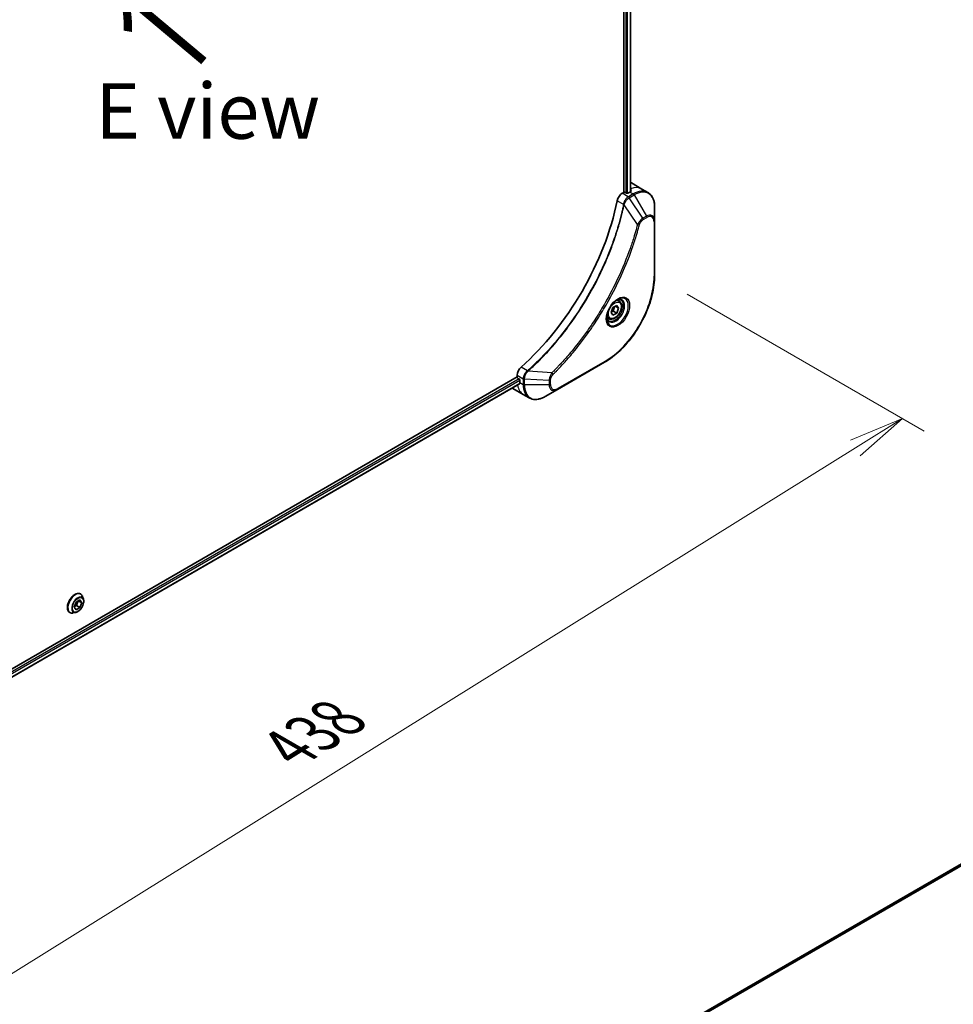
# Model space of a CAD drawing. Units: millimetres. Extents: x -2269 to 7957, y 48 to 1734.
# Drawn here: x -1758 to -1506, y 922 to 1188 of the extents above; entities that cross this region are included whole.
import ezdxf

# ---------------------------------------------------------------- set-up
doc = ezdxf.new("R2010")
doc.units = ezdxf.units.MM
doc.header["$LTSCALE"] = 6
doc.layers.get('Defpoints').update_dxf_attribs({"lineweight": 25})
for name, color, linetype, lineweight in [('Dimension (ISO)', 7, 'Continuous', 18), ('Symbol (ISO)', 7, 'Continuous', 18), ('Visible (ISO)', 7, 'Continuous', 35), ('Visible Narrow (ISO)', 7, 'Continuous', 25)]:
    doc.layers.add(name, color=color, linetype=linetype, lineweight=lineweight)
doc.styles.add('Note Text (TK)', font='MS PGothic.ttf')
doc.dimstyles.new('Default - Method 1b (TK)', dxfattribs={"dimscale": 6, "dimtxt": 2.5, "dimasz": 2.5, "dimexe": 1, "dimexo": 1.5, "dimgap": 1, "dimtad": 1, "dimrnd": 1e-08, "dimdsep": 46, "dimtxsty": 'Note Text (TK)', "dimblk": 'OPEN', "dimcen": 0.09, "dimdle": 5, "dimclrd": 100, "dimclre": 100, "dimclrt": 7, "dimadec": 1, "dimazin": 1, "dimtfac": 1, "dimtmove": 0, "dimatfit": 3, "dimldrblk": 'OPEN', "dimfxl": 1, "dimtolj": 1, "dimlwd": -1, "dimlwe": -1, "dimarcsym": 0})

# ---------------------------------------------------------------- blocks, each defined once
blk = doc.blocks.new('_Open')
at = {"color": 0, "linetype": 'ByBlock', "lineweight": -2}
for p, q in [((-1, 0.167), (0, 0)), ((-1, -0.167), (0, 0)), ((0, 0), (-1, 0))]:
    blk.add_line(p, q, dxfattribs=at)
blk = doc.blocks.new('*D34')
at = {"layer": 'Defpoints', "color": 0}
for p in [(-1586.44, 1118.82), (-1519.47, 1080.15), (-1892.95, 934)]:
    blk.add_point(p, dxfattribs=at)
at = {"layer": 'Dimension (ISO)', "color": 100}
for p, q in [((-1577.6, 1113.72), (-1513.58, 1076.75)), ((-1808.05, 900.27), (-1532.2, 1072.22)), ((-1884.11, 928.9), (-1814.89, 888.94))]:
    blk.add_line(p, q, dxfattribs=at)
at = {"layer": 'Dimension (ISO)', "color": 100, "xscale": 15, "yscale": 15, "zscale": 15}
for p, rotation in [((-1519.47, 1080.15), 31.93683233743705), ((-1820.78, 892.34), 211.936832337437)]:
    blk.add_blockref('_Open', p, dxfattribs=dict(at, rotation=rotation))
at = {"layer": 'Dimension (ISO)', "color": 7, "insert": (-1685.68, 990.83), "char_height": 15, "attachment_point": 4, "rotation": 31.9368, "style": 'Note Text (TK)'}
blk.add_mtext('\\A1;{\\Q-28.063;\\W0.833;\\H0.816x;438}', dxfattribs=at)

msp = doc.modelspace()

# ---------------------------------------------------------------- linework, layer by layer
at = {"layer": 'Visible (ISO)'}
for p, q in [((-1594.7809, 1358.932), (-1594.7809, 1141.2334)), ((-1592.9539, 1359.0681), (-1592.9539, 1141.4676)), ((-1592.6901, 1143.7934), (-1589.8617, 1142.1604)), ((-1594.7809, 1141.2334), (-1595.1673, 1141.0104)), ((-1594.0738, 1141.0701), (-1594.3567, 1141.2334)), ((-1593.1546, 1141.3559), (-1593.6495, 1141.0701)), ((-1589.8617, 1142.1604), (-1588.2404, 1141.2243)), ((-1586.4371, 1133.5146), (-1586.4371, 1137.358)), ((-1586.4371, 1118.8177), (-1586.4371, 1133.5146)), ((-1596.0222, 1111.8941), (-1596.5591, 1112.2041)), ((-1598.2057, 1108.8008), (-1597.6954, 1110.116)), ((-1597.6954, 1110.116), (-1596.6748, 1110.7053)), ((-1596.1645, 1109.9793), (-1597.0483, 1110.4896)), ((-1596.6748, 1110.7053), (-1596.1645, 1109.9793)), ((-1596.1645, 1109.9793), (-1596.6748, 1108.6641)), ((-1598.7722, 1107.131), (-1599.3091, 1107.441)), ((-1597.6954, 1108.0748), (-1598.2057, 1108.8008)), ((-1596.6748, 1108.6641), (-1597.6954, 1108.0748)), ((-1597.594, 1109.1948), (-1596.6748, 1108.6641)), ((-1612.7036, 1088.0197), (-1599.9756, 1095.3682)), ((-1623.5602, 1091.3863), (-1861.5901, 953.9596)), ((-1623.5602, 1091.8324), (-1623.5602, 1091.3863)), ((-1623.348, 1091.0189), (-1623.0652, 1090.8556)), ((-1622.9007, 1089.4941), (-1860.7945, 952.1461)), ((-1624.7317, 1088.2956), (-1621.9033, 1086.6626)), ((-1622.8531, 1090.4882), (-1622.8531, 1089.9166)), ((-1616.032, 1086.098), (-1612.7036, 1088.0197)), ((-1621.9033, 1086.6626), (-1620.282, 1085.7266)), ((-1362.324, 1041.4069), (-1599.4052, 904.528)), ((-1741.5405, 1032.783), (-1741.5117, 1032.7664)), ((-1743.2333, 1029.2332), (-1742.723, 1030.5485)), ((-1742.6216, 1029.6272), (-1743.2129, 1029.2858)), ((-1742.723, 1030.5485), (-1741.7024, 1031.1377)), ((-1742.1317, 1030.8898), (-1742.6216, 1029.6272)), ((-1741.7024, 1029.0965), (-1742.6216, 1029.6272)), ((-1741.1921, 1030.4117), (-1742.0759, 1030.922)), ((-1741.7024, 1031.1377), (-1741.1921, 1030.4117)), ((-1741.1921, 1030.4117), (-1741.7024, 1029.0965)), ((-1740.721, 1031.3293), (-1740.9522, 1032.0356)), ((-1744.4405, 1027.7601), (-1744.4117, 1027.7434)), ((-1742.7718, 1027.7772), (-1743.499, 1027.6243)), ((-1742.723, 1028.5072), (-1743.2333, 1029.2332)), ((-1741.7024, 1029.0965), (-1742.723, 1028.5072))]:
    msp.add_line(p, q, dxfattribs=at)
for centre, major_axis, ratio, start_param, end_param in [((-1596.6901, 1136.8652), (4, 6.9282), 0.57735027, 0, 0.06395502), ((-1594.5688, 1141.1109), (0.3, 0), 0.57735027, 0.78539816, 2.35619449), ((-1593.1546, 1134.8239), (-4, -6.9282), 0.57735027, 3.88203974, 3.92699082), ((-1592.7303, 1134.579), (-0.8423, 9.7103), 0.07779162, 5.61090462, 5.64242195), ((-1592.7303, 1134.579), (-0.8423, 9.7103), 0.07779162, 5.51726778, 5.61090462), ((-1632.0454, 1129.5167), (-26, -45.0333), 0.57735027, 1.04765332, 2.09393933), ((-1595.1673, 1139.3774), (-1, -1.7321), 0.57735027, 3.92699082, 5.23553198), ((-1593.8617, 1141.1926), (0.3, 0), 0.57735027, 3.92699082, 5.49778714), ((-1622.146, 1092.6489), (-1, -1.7321), 0.57735027, 4.18924598, 5.49778714), ((-1623.348, 1091.2638), (-0.15, 0.2598), 0.57735027, 0.78539816, 2.35619449), ((-1623.0652, 1090.6106), (-0.15, 0.2598), 0.57735027, 3.92699082, 5.49778714), ((-1620.7317, 1095.2238), (-4, -6.9282), 0.57735027, 6.25303472, 6.28318531), ((-1617.1962, 1093.1826), (-4, -6.9282), 0.57735027, 5.49778714, 5.54273822)]:
    msp.add_ellipse(centre, major_axis=major_axis, ratio=ratio, start_param=start_param, end_param=end_param, dxfattribs=at)
for points, knots in [([(-1592.9004, 1141.4961), (-1592.8737, 1141.5101), (-1592.8506, 1141.5278), (-1592.82, 1141.5669), (-1592.8125, 1141.5883), (-1592.8125, 1141.6133), (-1592.8129, 1141.6181), (-1592.8137, 1141.623)], [0.1356732242, 0.1356732242, 0.1356732242, 0.1356732242, 0.1469944231, 0.1469944231, 0.158315622, 0.158315622, 0.1609890322, 0.1609890322, 0.1609890322, 0.1609890322]), ([(-1586.4371, 1137.358), (-1586.4371, 1137.7013), (-1586.4604, 1138.0338), (-1586.5552, 1138.67), (-1586.6266, 1138.9738), (-1586.8187, 1139.5455), (-1586.9394, 1139.8134), (-1587.2303, 1140.3048), (-1587.4007, 1140.5282), (-1587.7879, 1140.92), (-1588.0047, 1141.0883), (-1588.2404, 1141.2243)], [3.141592654, 3.141592654, 3.141592654, 3.141592654, 3.298672286, 3.298672286, 3.455751919, 3.455751919, 3.612831552, 3.612831552, 3.769911184, 3.769911184, 3.926990817, 3.926990817, 3.926990817, 3.926990817]), ([(-1586.4371, 1118.8177), (-1586.4371, 1117.1655), (-1586.6632, 1115.3934), (-1587.5398, 1111.7723), (-1588.1901, 1109.9239), (-1589.8518, 1106.3236), (-1590.8628, 1104.5725), (-1593.1499, 1101.3333), (-1594.4255, 1099.8458), (-1597.1232, 1097.2762), (-1598.5448, 1096.1943), (-1599.9756, 1095.3682)], [3.14159265, 3.14159265, 3.14159265, 3.14159265, 3.45575192, 3.45575192, 3.76991118, 3.76991118, 4.08407045, 4.08407045, 4.39822972, 4.39822972, 4.71238898, 4.71238898, 4.71238898, 4.71238898]), ([(-1596.4401, 1112.3105), (-1596.7167, 1112.1508), (-1597.0014, 1111.938), (-1597.5554, 1111.421), (-1597.8244, 1111.1161), (-1598.3155, 1110.4437), (-1598.5371, 1110.0757), (-1598.9067, 1109.3174), (-1599.0546, 1108.9271), (-1599.2618, 1108.17), (-1599.3216, 1107.8031), (-1599.3403, 1107.4052), (-1599.3418, 1107.3444), (-1599.3418, 1107.2847)], [4.71238898, 4.71238898, 4.71238898, 4.71238898, 5.01119213, 5.01119213, 5.31351931, 5.31351931, 5.61874121, 5.61874121, 5.92425149, 5.92425149, 6.22732827, 6.22732827, 6.28318531, 6.28318531, 6.28318531, 6.28318531]), ([(-1596.0222, 1111.8941), (-1595.8738, 1111.8084), (-1595.7462, 1111.6881), (-1595.5388, 1111.3891), (-1595.4634, 1111.207), (-1595.3667, 1110.7859), (-1595.3535, 1110.5419), (-1595.3954, 1110.0252), (-1595.4531, 1109.7516), (-1595.6311, 1109.2086), (-1595.7511, 1108.9392), (-1596.0406, 1108.4292), (-1596.2099, 1108.1886), (-1596.5834, 1107.7575), (-1596.7877, 1107.5672), (-1597.2161, 1107.2565), (-1597.4404, 1107.1365), (-1597.8868, 1106.9893), (-1598.1099, 1106.9598), (-1598.4826, 1107.0031), (-1598.6357, 1107.0521), (-1598.7722, 1107.131)], [0.78539816, 0.78539816, 0.78539816, 0.78539816, 1.05119253, 1.05119253, 1.34081704, 1.34081704, 1.66891195, 1.66891195, 2.00762282, 2.00762282, 2.34375601, 2.34375601, 2.67831542, 2.67831542, 3.01423086, 3.01423086, 3.35288311, 3.35288311, 3.68248276, 3.68248276, 3.92699082, 3.92699082, 3.92699082, 3.92699082]), ([(-1596.7035, 1112.144), (-1596.6658, 1112.1612), (-1596.6286, 1112.177), (-1596.4796, 1112.2357), (-1596.3722, 1112.2676), (-1596.1711, 1112.3083), (-1596.0774, 1112.3171), (-1595.9061, 1112.3152), (-1595.8285, 1112.3046), (-1595.6875, 1112.2677), (-1595.624, 1112.2415), (-1595.5651, 1112.2075)], [1.676424822, 1.676424822, 1.676424822, 1.676424822, 1.727875959, 1.727875959, 1.884955592, 1.884955592, 2.042035225, 2.042035225, 2.199114858, 2.199114858, 2.35619449, 2.35619449, 2.35619449, 2.35619449]), ([(-1598.8151, 1106.5784), (-1598.874, 1106.6124), (-1598.9285, 1106.6543), (-1599.0309, 1106.758), (-1599.0789, 1106.8199), (-1599.1661, 1106.9673), (-1599.2053, 1107.0528), (-1599.2707, 1107.2473), (-1599.2968, 1107.3563), (-1599.3204, 1107.5146), (-1599.3253, 1107.5548), (-1599.3293, 1107.596)], [5.497787144, 5.497787144, 5.497787144, 5.497787144, 5.654866776, 5.654866776, 5.811946409, 5.811946409, 5.969026042, 5.969026042, 6.126105675, 6.126105675, 6.177556812, 6.177556812, 6.177556812, 6.177556812]), ([(-1622.9007, 1089.4941), (-1622.8833, 1089.5042), (-1622.8685, 1089.5214), (-1622.85, 1089.5674), (-1622.8461, 1089.5963), (-1622.8473, 1089.6264)], [0.1130744311, 0.1130744311, 0.1130744311, 0.1130744311, 0.1243846834, 0.1243846834, 0.1357058823, 0.1357058823, 0.1357058823, 0.1357058823]), ([(-1620.282, 1085.7266), (-1620.0464, 1085.5905), (-1619.7922, 1085.4868), (-1619.2593, 1085.3474), (-1618.9806, 1085.3116), (-1618.4097, 1085.3053), (-1618.1173, 1085.3348), (-1617.5262, 1085.4543), (-1617.2273, 1085.5443), (-1616.6289, 1085.7804), (-1616.3293, 1085.9264), (-1616.032, 1086.098)], [0.785398163, 0.785398163, 0.785398163, 0.785398163, 0.942477796, 0.942477796, 1.099557429, 1.099557429, 1.256637061, 1.256637061, 1.413716694, 1.413716694, 1.570796327, 1.570796327, 1.570796327, 1.570796327]), ([(-1741.5405, 1032.783), (-1741.6954, 1032.8724), (-1741.8734, 1032.9208), (-1742.2607, 1032.9333), (-1742.471, 1032.8942), (-1742.9058, 1032.7311), (-1743.1307, 1032.6037), (-1743.568, 1032.2743), (-1743.7802, 1032.072), (-1744.1703, 1031.6141), (-1744.3481, 1031.3587), (-1744.6521, 1030.8204), (-1744.7784, 1030.5376), (-1744.967, 1029.9717), (-1745.0292, 1029.6888), (-1745.0822, 1029.1502), (-1745.0729, 1028.8946), (-1744.9806, 1028.4376), (-1744.8979, 1028.2356), (-1744.6874, 1027.942), (-1744.5726, 1027.8363), (-1744.4405, 1027.7601)], [0.78539816, 0.78539816, 0.78539816, 0.78539816, 1.08510874, 1.08510874, 1.39751972, 1.39751972, 1.72201276, 1.72201276, 2.0477407, 2.0477407, 2.37249118, 2.37249118, 2.69684603, 2.69684603, 3.02168013, 3.02168013, 3.34747752, 3.34747752, 3.67139258, 3.67139258, 3.92699082, 3.92699082, 3.92699082, 3.92699082]), ([(-1740.9522, 1032.0356), (-1740.973, 1032.0992), (-1740.9972, 1032.1605), (-1741.0522, 1032.2776), (-1741.0831, 1032.3336), (-1741.1516, 1032.4392), (-1741.1893, 1032.4889), (-1741.271, 1032.5813), (-1741.3151, 1032.624), (-1741.4092, 1032.7014), (-1741.4592, 1032.7361), (-1741.5117, 1032.7664)], [0.307831551, 0.307831551, 0.307831551, 0.307831551, 0.403344874, 0.403344874, 0.498858196, 0.498858196, 0.594371519, 0.594371519, 0.689884841, 0.689884841, 0.785398163, 0.785398163, 0.785398163, 0.785398163]), ([(-1742.7718, 1027.7772), (-1742.5919, 1027.815), (-1742.4099, 1027.8899), (-1742.047, 1028.105), (-1741.8662, 1028.2479), (-1741.5288, 1028.584), (-1741.3721, 1028.7768), (-1741.0973, 1029.1924), (-1740.979, 1029.415), (-1740.7915, 1029.8695), (-1740.7223, 1030.1014), (-1740.6411, 1030.5541), (-1740.6294, 1030.7749), (-1740.6616, 1031.1026), (-1740.6852, 1031.2199), (-1740.721, 1031.3293)], [4.40455743, 4.40455743, 4.40455743, 4.40455743, 4.72557036, 4.72557036, 5.05999896, 5.05999896, 5.39307641, 5.39307641, 5.72438985, 5.72438985, 6.05612576, 6.05612576, 6.39010372, 6.39010372, 6.59101686, 6.59101686, 6.59101686, 6.59101686]), ([(-1744.4117, 1027.7434), (-1744.3592, 1027.7131), (-1744.3041, 1027.6871), (-1744.1901, 1027.6443), (-1744.1311, 1027.6275), (-1744.0102, 1027.6029), (-1743.9483, 1027.5952), (-1743.8226, 1027.5887), (-1743.7587, 1027.5899), (-1743.6297, 1027.6008), (-1743.5646, 1027.6105), (-1743.499, 1027.6243)], [3.926990817, 3.926990817, 3.926990817, 3.926990817, 4.022504139, 4.022504139, 4.118017462, 4.118017462, 4.213530784, 4.213530784, 4.309044107, 4.309044107, 4.404557429, 4.404557429, 4.404557429, 4.404557429])]:
    msp.add_open_spline(points, degree=3, knots=knots, dxfattribs=at)
for points, weights in [([(-1597.594, 1109.1948), (-1597.4911, 1109.9038), (-1597.1301, 1110.4424)], [1, 1.14666441016, 1.01523736139]), ([(-1598.1401, 1108.97), (-1597.9168, 1109.0919), (-1597.594, 1109.1948)], [1.07672477615, 1.07039454817, 1])]:
    msp.add_rational_spline(points, weights, degree=2, dxfattribs=at)
at = {"layer": 'Visible Narrow (ISO)'}
for p, q in [((-1594.2152, 1358.6719), (-1594.2152, 1141.1518)), ((-1593.791, 1141.0243), (-1593.791, 1358.6797)), ((-1593.0418, 1359.0173), (-1593.0418, 1141.4197)), ((-1593.1546, 1141.3559), (-1592.2404, 1140.8281)), ((-1592.9189, 1142.2171), (-1592.9189, 1141.4863)), ((-1592.8137, 1141.623), (-1592.8137, 1141.5939)), ((-1596.5331, 1139.0122), (-1594.8316, 1138.0298)), ((-1593.546, 1140.0743), (-1595.1673, 1141.0104)), ((-1592.2404, 1140.8281), (-1593.5351, 1140.0806)), ((-1593.2851, 1139.8167), (-1591.9904, 1140.5642)), ((-1589.6074, 1134.2533), (-1593.2851, 1139.8167)), ((-1591.9904, 1140.5642), (-1588.6619, 1134.7992)), ((-1591.0612, 1132.5807), (-1594.7001, 1137.8962)), ((-1588.6619, 1134.7992), (-1589.6074, 1134.2533)), ((-1589.5039, 1133.9048), (-1588.5584, 1134.4507)), ((-1586.5835, 1133.3105), (-1586.5835, 1118.6136)), ((-1620.8111, 1093.032), (-1622.5126, 1094.0144)), ((-1599.8721, 1095.5971), (-1612.6, 1088.2486)), ((-1623.0652, 1090.8556), (-1860.9981, 953.485)), ((-1623.5602, 1091.8324), (-1621.9389, 1090.8964)), ((-1621.9388, 1090.8838), (-1621.9388, 1089.3888)), ((-1621.5853, 1089.3042), (-1621.5853, 1090.7993)), ((-1614.9284, 1090.396), (-1621.5853, 1090.7993)), ((-1614.2069, 1092.4913), (-1620.6296, 1092.9849)), ((-1860.8369, 953.0881), (-1622.8531, 1090.4882)), ((-1622.8473, 1089.6264), (-1860.7945, 952.2475)), ((-1622.8531, 1089.9166), (-1621.9388, 1089.3888)), ((-1614.9284, 1089.3042), (-1621.5853, 1089.3042)), ((-1614.9284, 1090.396), (-1614.9284, 1089.3042)), ((-1614.5749, 1089.3888), (-1614.5749, 1090.4805)), ((-1599.4041, 904.5272), (-1362.3089, 1041.4142)), ((-1359.9451, 1042.3968), (-1599.116, 904.3114)), ((-1599.0477, 904.2507), (-1359.7897, 1042.3865))]:
    msp.add_line(p, q, dxfattribs=at)
for centre, major_axis, ratio, start_param, end_param in [((-1593.8617, 1135.2322), (4, 6.9282), 0.57735027, 0, 0.61795008), ((-1592.2404, 1134.2961), (4, 6.9282), 0.57735027, 0, 0.78539816), ((-1591.9904, 1134.1518), (3.9268, 6.8014), 0.57735027, 5.49778714, 7.06858347), ((-1593.546, 1139.6661), (-0.2465, 0.435), 0.57192456, 4.71650889, 5.50242059), ((-1593.5351, 1139.6723), (0.25, -0.433), 0.57735027, 1.57079633, 2.35619449), ((-1592.2404, 1140.4198), (-0.25, 0.433), 0.57735027, 4.71238898, 5.49778714), ((-1594.4999, 1138.0511), (-0.4897, 0.101), 0.40712817, 0.88674396, 1.23511653), ((-1594.4902, 1138.1211), (0.4982, -0.0425), 0.32125202, 3.98495359, 4.38504572), ((-1589.8574, 1134.109), (-0.25, 0.433), 0.57735027, 3.92699082, 4.71238898), ((-1588.6619, 1132.2301), (1.5732, 2.7249), 0.57735027, 5.49778714, 7.06858347), ((-1588.9119, 1134.6548), (-0.25, 0.433), 0.57735027, 3.92699082, 4.71238898), ((-1588.5584, 1132.1703), (1.3964, 2.4187), 0.57735027, 5.49778714, 7.06858347), ((-1586.9371, 1133.5146), (0.5, 0), 0.57735027, 5.49778714, 6.28318531), ((-1590.8955, 1132.713), (-0.4838, 0.1262), 0.35119009, 1.31403463, 2.47714191), ((-1599.8721, 1110.9414), (-9.3964, -16.2751), 0.57735027, 0.78539816, 2.35619449), ((-1586.9371, 1118.8177), (0.5, 0), 0.57735027, 5.49778714, 6.28318531), ((-1596.4401, 1108.9599), (2.0518, 3.5538), 0.57735027, 2.35619449, 7.06858347), ((-1596.9401, 1109.2486), (-1.6982, -2.9414), 0.57735027, 5.59811367, 10.10984959), ((-1597.1901, 1109.393), (1.625, 2.8146), 0.57735027, 3.14159265, 6.28318531), ((-1597.3972, 1109.5125), (1.375, 2.3816), 0.57735027, 0, 0.56017967), ((-1597.3972, 1109.5125), (-1.375, -2.3816), 0.57735027, 5.72300564, 6.28318531), ((-1600.2256, 1095.8012), (0.25, -0.433), 0.57735027, 0, 0.78539816), ((-1621.5853, 1091.1005), (0.5, 0.004), 0.57192456, 3.92235737, 4.70826907), ((-1621.5853, 1091.0879), (-0.5, 0), 0.57735027, 0.78539816, 1.57079633), ((-1620.7194, 1092.6907), (-0.2859, 0.4102), 0.32125202, 5.03973224, 5.43982437), ((-1620.6637, 1092.7341), (0.3323, -0.3736), 0.40712817, 1.90647612, 2.25484869), ((-1614.2386, 1092.2816), (-0.3512, 0.3559), 0.35119009, 3.8060434, 4.96915068), ((-1617.9033, 1093.5908), (-4, -6.9282), 0.57735027, 5.68433621, 6.28318531), ((-1621.5853, 1089.5929), (0.5, 0), 0.57735027, 3.92699082, 4.71238898), ((-1616.282, 1092.6548), (-4, -6.9282), 0.57735027, 5.49778714, 6.28318531), ((-1616.032, 1092.5104), (-3.9268, -6.8014), 0.57735027, 5.49778714, 7.06858347), ((-1614.9284, 1090.6847), (-0.5, 0), 0.57735027, 1.57079633, 2.35619449), ((-1614.9284, 1089.5929), (-0.5, 0), 0.57735027, 1.57079633, 2.35619449), ((-1612.7036, 1090.5888), (-1.5732, -2.7249), 0.57735027, 5.49778714, 7.06858347), ((-1612.6, 1090.529), (-1.3964, -2.4187), 0.57735027, 5.49778714, 7.06858347), ((-1612.9536, 1088.4527), (0.25, -0.433), 0.57735027, 0, 0.78539816), ((-1742.9905, 1030.2715), (-1.45, -2.5115), 0.57735027, 3.14159265, 6.28318531), ((-1742.9617, 1030.2549), (1.45, 2.5115), 0.57735027, 0, 3.14159265), ((-1742.8846, 1030.2104), (1.4338, 2.4835), 0.57735027, 5.8056187, 9.90234457), ((-1742.277, 1029.8596), (1.1546, 1.9998), 0.57735027, 5.8056187, 9.90234457)]:
    msp.add_ellipse(centre, major_axis=major_axis, ratio=ratio, start_param=start_param, end_param=end_param, dxfattribs=at)
for centre, major_axis in [((-1596.3366, 1108.9002), (2.2286, 3.86)), ((-1597.1851, 1109.3901), (-1.225, -2.1218)), ((-1742.2127, 1029.8225), (1.0707, 1.8546))]:
    msp.add_ellipse(centre, major_axis=major_axis, ratio=0.57735027, dxfattribs=at)
for points, knots in [([(-1593.546, 1140.0743), (-1593.7315, 1139.9687), (-1593.9147, 1139.8197), (-1594.256, 1139.4483), (-1594.4125, 1139.2229), (-1594.6321, 1138.7935), (-1594.7085, 1138.5967), (-1594.7941, 1138.2755), (-1594.8178, 1138.1517), (-1594.8316, 1138.0298)], [-0.196787795, -0.196787795, -0.196787795, -0.196787795, -0.138164041, -0.138164041, -0.076757801, -0.076757801, -0.029522231, -0.029522231, 0, 0, 0, 0]), ([(-1594.6633, 1137.9832), (-1594.6234, 1138.0963), (-1594.5777, 1138.2098), (-1594.4459, 1138.5007), (-1594.3519, 1138.6756), (-1594.1108, 1139.0539), (-1593.9562, 1139.2502), (-1593.6332, 1139.5769), (-1593.466, 1139.7099), (-1593.2982, 1139.8088)], [0, 0, 0, 0, 0.029522231, 0.029522231, 0.076757801, 0.076757801, 0.138164041, 0.138164041, 0.196787795, 0.196787795, 0.196787795, 0.196787795]), ([(-1593.5351, 1140.0806), (-1593.5369, 1140.0795), (-1593.5387, 1140.0785), (-1593.5423, 1140.0764), (-1593.5442, 1140.0754), (-1593.546, 1140.0743)], [0, 0, 0, 0, 0.00076834265, 0.00076834265, 0.00153668531, 0.00153668531, 0.00153668531, 0.00153668531]), ([(-1593.2982, 1139.8088), (-1593.296, 1139.8101), (-1593.2938, 1139.8114), (-1593.2895, 1139.814), (-1593.2873, 1139.8153), (-1593.2851, 1139.8167)], [-0.00153668531, -0.00153668531, -0.00153668531, -0.00153668531, -0.00076834265, -0.00076834265, 0, 0, 0, 0]), ([(-1594.8413, 1137.9605), (-1594.8812, 1137.767), (-1594.9221, 1137.5734), (-1595.0038, 1137.1939), (-1595.0447, 1137.0082), (-1595.1711, 1136.4436), (-1595.2594, 1136.0641), (-1595.4704, 1135.1898), (-1595.5955, 1134.6945), (-1595.8518, 1133.7221), (-1595.9826, 1133.2452), (-1596.3196, 1132.062), (-1596.532, 1131.3549), (-1597.0464, 1129.7269), (-1597.356, 1128.8055), (-1598.1107, 1126.6871), (-1598.5684, 1125.4903), (-1599.6898, 1122.7469), (-1600.3742, 1121.203), (-1602.1552, 1117.4787), (-1603.3019, 1115.3135), (-1606.0786, 1110.5501), (-1607.7576, 1107.981), (-1611.8692, 1102.3482), (-1614.3767, 1099.3682), (-1617.7012, 1095.9514), (-1618.4088, 1095.2527), (-1619.5057, 1094.2126), (-1619.89, 1093.8561), (-1620.4358, 1093.3612), (-1620.5956, 1093.2176), (-1620.7559, 1093.075)], [0, 0, 0, 0, 0.06549657, 0.06549657, 0.12817861, 0.12817861, 0.2557943, 0.2557943, 0.42169471, 0.42169471, 0.58081118, 0.58081118, 0.81593963, 0.81593963, 1.12160661, 1.12160661, 1.51897368, 1.51897368, 2.03555087, 2.03555087, 2.7767893, 2.7767893, 3.70555522, 3.70555522, 4.91295092, 4.91295092, 5.23453446, 5.23453446, 5.40661912, 5.40661912, 5.47772979, 5.47772979, 5.47772979, 5.47772979]), ([(-1620.6296, 1092.9849), (-1620.4691, 1093.1279), (-1620.309, 1093.271), (-1619.7622, 1093.7656), (-1619.3772, 1094.1219), (-1618.2783, 1095.1615), (-1617.5695, 1095.86), (-1614.2393, 1099.2761), (-1611.728, 1102.2565), (-1607.6113, 1107.8914), (-1605.9306, 1110.462), (-1603.152, 1115.2285), (-1602.0048, 1117.3954), (-1600.2236, 1121.1228), (-1599.5395, 1122.668), (-1598.4187, 1125.4139), (-1597.9614, 1126.6118), (-1597.2077, 1128.7322), (-1596.8985, 1129.6545), (-1596.3852, 1131.2841), (-1596.1733, 1131.9918), (-1595.8372, 1133.1762), (-1595.7068, 1133.6536), (-1595.4513, 1134.6269), (-1595.3266, 1135.1228), (-1595.1164, 1135.998), (-1595.0285, 1136.3778), (-1594.9026, 1136.9429), (-1594.8619, 1137.1289), (-1594.7805, 1137.5087), (-1594.7403, 1137.7023), (-1594.7001, 1137.8962)], [-5.47772979, -5.47772979, -5.47772979, -5.47772979, -5.40661912, -5.40661912, -5.23453446, -5.23453446, -4.91295092, -4.91295092, -3.70555522, -3.70555522, -2.7767893, -2.7767893, -2.03555087, -2.03555087, -1.51897368, -1.51897368, -1.12160661, -1.12160661, -0.81593963, -0.81593963, -0.58081118, -0.58081118, -0.42169471, -0.42169471, -0.2557943, -0.2557943, -0.12817861, -0.12817861, -0.06549657, -0.06549657, 0, 0, 0, 0]), ([(-1594.8316, 1138.0298), (-1594.8326, 1138.018), (-1594.8339, 1138.0062), (-1594.837, 1137.9831), (-1594.8389, 1137.9717), (-1594.8413, 1137.9605)], [0.00000000006, 0.00000000006, 0.00000000006, 0.00000000006, 0.00379309206, 0.00379309206, 0.00758618406, 0.00758618406, 0.00758618406, 0.00758618406]), ([(-1594.7001, 1137.8962), (-1594.6928, 1137.9106), (-1594.6861, 1137.9251), (-1594.6739, 1137.9541), (-1594.6684, 1137.9687), (-1594.6633, 1137.9832)], [-0.00758618406, -0.00758618406, -0.00758618406, -0.00758618406, -0.00379309206, -0.00379309206, -0.00000000006, -0.00000000006, -0.00000000006, -0.00000000006]), ([(-1589.6074, 1134.2533), (-1589.783, 1134.1481), (-1589.9604, 1134.0102), (-1590.2869, 1133.6967), (-1590.437, 1133.5261), (-1590.6869, 1133.1961), (-1590.7904, 1133.0432), (-1590.9481, 1132.7849), (-1591.0064, 1132.6831), (-1591.0612, 1132.5807)], [-0.187504168, -0.187504168, -0.187504168, -0.187504168, -0.125670471, -0.125670471, -0.069816928, -0.069816928, -0.026852665, -0.026852665, 0, 0, 0, 0]), ([(-1590.5419, 1132.5089), (-1590.5208, 1132.59), (-1590.4931, 1132.6722), (-1590.4074, 1132.8838), (-1590.3412, 1133.0122), (-1590.1674, 1133.2916), (-1590.0533, 1133.4379), (-1589.7953, 1133.7046), (-1589.6496, 1133.8207), (-1589.5039, 1133.9048)], [0, 0, 0, 0, 0.026852665, 0.026852665, 0.069816928, 0.069816928, 0.125670471, 0.125670471, 0.187504168, 0.187504168, 0.187504168, 0.187504168]), ([(-1591.0612, 1132.5807), (-1591.0857, 1132.4895), (-1591.109, 1132.3992), (-1591.1883, 1132.1008), (-1591.2444, 1131.8931), (-1591.5012, 1130.9585), (-1591.7126, 1130.23), (-1592.2636, 1128.4278), (-1592.6166, 1127.353), (-1593.9811, 1123.4669), (-1595.1351, 1120.6568), (-1597.4417, 1115.7602), (-1598.5331, 1113.6564), (-1600.5324, 1110.1372), (-1601.4008, 1108.7001), (-1603.157, 1105.9634), (-1604.0407, 1104.6607), (-1605.6543, 1102.409), (-1606.3727, 1101.4477), (-1607.6703, 1099.7823), (-1608.2435, 1099.07), (-1609.2597, 1097.847), (-1609.6992, 1097.3307), (-1610.5093, 1096.402), (-1610.8784, 1095.9872), (-1611.5364, 1095.2628), (-1611.8241, 1094.951), (-1612.3357, 1094.4051), (-1612.559, 1094.1696), (-1612.9556, 1093.7566), (-1613.1286, 1093.5782), (-1613.4354, 1093.2646), (-1613.5691, 1093.129), (-1613.7952, 1092.9013), (-1613.8875, 1092.8089), (-1614.0554, 1092.6415), (-1614.131, 1092.5673), (-1614.2069, 1092.4913)], [-4.82621249, -4.82621249, -4.82621249, -4.82621249, -4.79590965, -4.79590965, -4.72660511, -4.72660511, -4.4843018, -4.4843018, -4.127973, -4.127973, -3.19579554, -3.19579554, -2.47873595, -2.47873595, -1.97105483, -1.97105483, -1.49272454, -1.49272454, -1.12477817, -1.12477817, -0.8417425, -0.8417425, -0.62997615, -0.62997615, -0.45517217, -0.45517217, -0.32070756, -0.32070756, -0.21727325, -0.21727325, -0.1377084, -0.1377084, -0.07650467, -0.07650467, -0.0344265, -0.0344265, 0, 0, 0, 0]), ([(-1613.885, 1092.0775), (-1613.8085, 1092.153), (-1613.7321, 1092.2286), (-1613.5625, 1092.3973), (-1613.4694, 1092.4904), (-1613.2411, 1092.7198), (-1613.1061, 1092.8565), (-1612.7962, 1093.1724), (-1612.6216, 1093.3522), (-1612.2211, 1093.7684), (-1611.9956, 1094.0056), (-1611.4791, 1094.5557), (-1611.1886, 1094.87), (-1610.5243, 1095.6), (-1610.1516, 1096.0181), (-1609.3337, 1096.9541), (-1608.89, 1097.4745), (-1607.8641, 1098.7073), (-1607.2855, 1099.4254), (-1605.9756, 1101.1044), (-1605.2506, 1102.0736), (-1603.622, 1104.3441), (-1602.7303, 1105.6578), (-1600.9584, 1108.4177), (-1600.0824, 1109.8671), (-1598.0659, 1113.4168), (-1596.9655, 1115.539), (-1594.6407, 1120.4787), (-1593.4785, 1123.3138), (-1592.1053, 1127.2345), (-1591.7502, 1128.319), (-1591.1962, 1130.1373), (-1590.9838, 1130.8723), (-1590.7259, 1131.8152), (-1590.6695, 1132.0248), (-1590.5898, 1132.3258), (-1590.5658, 1132.4174), (-1590.5419, 1132.5089)], [0, 0, 0, 0, 0.0344265, 0.0344265, 0.07650467, 0.07650467, 0.1377084, 0.1377084, 0.21727325, 0.21727325, 0.32070756, 0.32070756, 0.45517217, 0.45517217, 0.62997615, 0.62997615, 0.8417425, 0.8417425, 1.12477817, 1.12477817, 1.49272454, 1.49272454, 1.97105483, 1.97105483, 2.47873595, 2.47873595, 3.19579554, 3.19579554, 4.127973, 4.127973, 4.4843018, 4.4843018, 4.72660511, 4.72660511, 4.79590965, 4.79590965, 4.82621249, 4.82621249, 4.82621249, 4.82621249]), ([(-1620.8111, 1093.032), (-1620.9518, 1092.9279), (-1621.086, 1092.8045), (-1621.4054, 1092.4461), (-1621.5726, 1092.1889), (-1621.8556, 1091.5758), (-1621.9408, 1091.2141), (-1621.9389, 1090.8964)], [-0.196787795, -0.196787795, -0.196787795, -0.196787795, -0.154661595, -0.154661595, -0.087259675, -0.087259675, 0, 0, 0, 0]), ([(-1621.9389, 1090.8964), (-1621.9389, 1090.8943), (-1621.9389, 1090.8922), (-1621.9389, 1090.888), (-1621.9388, 1090.8859), (-1621.9388, 1090.8838)], [0.00000000001, 0.00000000001, 0.00000000001, 0.00000000001, 0.00076834266, 0.00076834266, 0.00153668531, 0.00153668531, 0.00153668531, 0.00153668531]), ([(-1621.5853, 1090.7993), (-1621.5853, 1090.8018), (-1621.5852, 1090.8043), (-1621.5852, 1090.8094), (-1621.5851, 1090.812), (-1621.5851, 1090.8145)], [-0.00153668531, -0.00153668531, -0.00153668531, -0.00153668531, -0.00076834266, -0.00076834266, -0.00000000001, -0.00000000001, -0.00000000001, -0.00000000001]), ([(-1621.5851, 1090.8145), (-1621.5824, 1091.1044), (-1621.5131, 1091.431), (-1621.2882, 1092.0077), (-1621.1563, 1092.2581), (-1620.904, 1092.6391), (-1620.7979, 1092.7796), (-1620.6866, 1092.9095)], [0, 0, 0, 0, 0.087259675, 0.087259675, 0.154661595, 0.154661595, 0.196787795, 0.196787795, 0.196787795, 0.196787795]), ([(-1620.7559, 1093.075), (-1620.7644, 1093.0674), (-1620.7734, 1093.0601), (-1620.7918, 1093.0458), (-1620.8014, 1093.0388), (-1620.8111, 1093.032)], [0, 0, 0, 0, 0.003793092, 0.003793092, 0.007586184, 0.007586184, 0.007586184, 0.007586184]), ([(-1620.6866, 1092.9095), (-1620.6765, 1092.9212), (-1620.6667, 1092.9333), (-1620.6477, 1092.9584), (-1620.6384, 1092.9714), (-1620.6296, 1092.9849)], [-0.007586184, -0.007586184, -0.007586184, -0.007586184, -0.003793092, -0.003793092, 0, 0, 0, 0]), ([(-1614.2069, 1092.4913), (-1614.3149, 1092.3171), (-1614.4158, 1092.1354), (-1614.6214, 1091.7134), (-1614.7177, 1091.4712), (-1614.8425, 1091.0532), (-1614.8816, 1090.875), (-1614.9189, 1090.5983), (-1614.9268, 1090.4951), (-1614.9284, 1090.396)], [-0.187502416, -0.187502416, -0.187502416, -0.187502416, -0.14010274, -0.14010274, -0.077834855, -0.077834855, -0.029936483, -0.029936483, 0, 0, 0, 0]), ([(-1614.5749, 1090.4805), (-1614.5749, 1090.562), (-1614.5684, 1090.6472), (-1614.5352, 1090.8747), (-1614.4986, 1091.0207), (-1614.3797, 1091.3559), (-1614.287, 1091.5452), (-1614.0881, 1091.8506), (-1613.9903, 1091.9736), (-1613.885, 1092.0775)], [0, 0, 0, 0, 0.029936483, 0.029936483, 0.077834855, 0.077834855, 0.14010274, 0.14010274, 0.187502416, 0.187502416, 0.187502416, 0.187502416])]:
    msp.add_open_spline(points, degree=3, knots=knots, dxfattribs=at)

# ---------------------------------------------------------------- texts
at = {"layer": 'Symbol (ISO)', "color": 7, "insert": (-1706.9074, 1176.2289), "char_height": 24, "attachment_point": 4, "rotation": 140, "line_spacing_factor": 1.5, "style": 'Note Text (TK)'}
msp.add_mtext('\\fMS PGothic|b0|i0;{\\H24.0000;→}', dxfattribs=at)
at = {"layer": 'Symbol (ISO)', "color": 7, "insert": (-1707.141, 1163.2398), "char_height": 15, "attachment_point": 5, "line_spacing_factor": 1.5, "style": 'Note Text (TK)'}
msp.add_mtext('\\fＭＳ Ｐゴシック|b0|i0;E view', dxfattribs=at)

# ---------------------------------------------------------------- dimensions: what is measured, and where the dimension line sits
at = {"layer": 'Dimension (ISO)', "color": 100}
dim = msp.add_linear_dim(base=(-1519.4701, 1080.1543), p1=(-1892.947, 934.0018), p2=(-1586.4371, 1118.8177), angle=211.936832, text='{\\Q-28.063;\\W0.833;\\H0.816x;438}', dimstyle='Default - Method 1b (TK)', override={"dimgap": 1, "dimtoh": 0, "dimdec": 0, "dimlfac": 0.166667, "dimtol": 0, "dimlim": 0, "dimtp": 0, "dimtm": 0, "dimtdec": 0, "dimtofl": 0, "dimatfit": 1}, dxfattribs=at)
dim.commit()
dim.dimension.update_dxf_attribs({"geometry": '*D34', "text_midpoint": (-1670.1252, 986.2453), "dimtype": 160})

doc.saveas('drawing.dxf')
